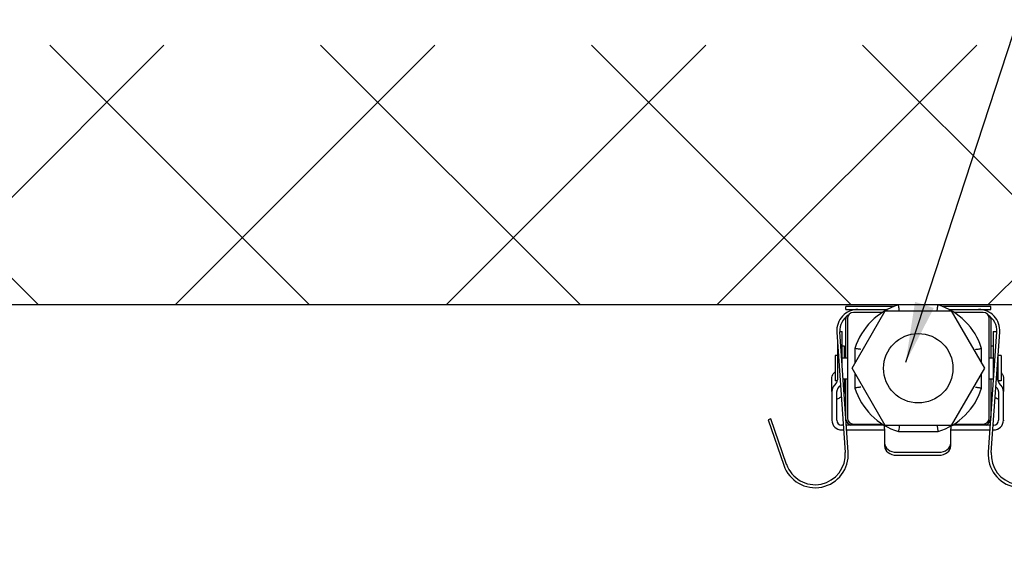
# Model space of a CAD drawing. Units: millimetres. Extents: x 8196 to 25431, y 9870 to 13696.
# Drawn here: x 22908 to 23071, y 11848 to 11935 of the extents above; entities that cross this region are included whole.
import ezdxf

# ---------------------------------------------------------------- set-up
doc = ezdxf.new("R2010")
doc.units = ezdxf.units.MM
for name, color, linetype in [('KO25', 7, 'Continuous'), ('Storama Masslinie', 1, 'Continuous'), ('Storama Volllinie', 7, 'Continuous')]:
    doc.layers.add(name, color=color, linetype=linetype)
doc.layers.add('Storama Schraffur', color=7, linetype='Continuous', lineweight=9)
doc.styles.add('ADESK2', font='isocp')
doc.dimstyles.new('MASS1_10', dxfattribs={"dimtxt": 20, "dimasz": 20, "dimexe": 10, "dimexo": 10, "dimgap": 1, "dimtad": 0, "dimdec": 1, "dimdsep": 46, "dimtxsty": 'ADESK2', "dimcen": -10, "dimclrd": 1, "dimclre": 1, "dimclrt": 256, "dimadec": 0, "dimazin": 0, "dimtfac": 1, "dimtdec": 1, "dimtmove": 0, "dimatfit": 3, "dimfxl": 1, "dimtvp": 1, "dimtolj": 1, "dimtzin": 0, "dimarcsym": 0})
doc.dimstyles.new('MASS1_5', dxfattribs={"dimtxt": 10, "dimasz": 10, "dimexe": 10, "dimexo": 10, "dimgap": 1, "dimtad": 0, "dimdec": 1, "dimdsep": 46, "dimtxsty": 'ADESK2', "dimcen": -10, "dimclrd": 1, "dimclre": 1, "dimclrt": 7, "dimadec": 0, "dimazin": 0, "dimtfac": 1, "dimtdec": 1, "dimtmove": 0, "dimatfit": 3, "dimfxl": 1, "dimtvp": 1, "dimtolj": 1, "dimtzin": 0, "dimarcsym": 0})

# ---------------------------------------------------------------- blocks, each defined once
blk = doc.blocks.new('*D52')
at = {"layer": 'Defpoints', "color": 0, "transparency": 16777216}
for p in [(22882.62, 12043.73), (22882.62, 11930.77), (23082.62, 11887.73)]:
    blk.add_point(p, dxfattribs=at)
at = {"layer": 'Storama Masslinie', "color": 1, "lineweight": -2, "transparency": 16777216}
for p, q in [((22882.62, 11940.77), (22882.62, 12053.73)), ((23082.62, 11897.73), (23082.62, 12053.73)), ((23062.62, 12043.73), (22902.62, 12043.73))]:
    blk.add_line(p, q, dxfattribs=at)
at = {"layer": 'Storama Masslinie', "color": 1, "transparency": 16777216}
for points in [[(22902.62, 12047.07), (22902.62, 12040.4), (22882.62, 12043.73)], [(23062.62, 12047.07), (23062.62, 12040.4), (23082.62, 12043.73)]]:
    blk.add_solid(points, dxfattribs=at)
at = {"layer": 'Storama Masslinie', "transparency": 16777216, "insert": (22982.62, 12063.73), "char_height": 20, "attachment_point": 5, "style": 'ADESK2'}
blk.add_mtext('\\A1;min. 160', dxfattribs=at)
blk = doc.blocks.new('*D54')
at = {"layer": 'Defpoints', "color": 0, "transparency": 16777216}
for p in [(23082.62, 11867.73), (22917.31, 11336.73), (23036.32, 11277), (23082.62, 10856.97), (22829.79, 10837.2)]:
    blk.add_point(p, dxfattribs=at)
at = {"layer": 'Storama Masslinie', "color": 1, "lineweight": -2, "transparency": 16777216}
blk.add_arc((23082.62, 11375.6), 169.81, 96.7521, 238.0935, dxfattribs=at)
at = {"layer": 'Storama Masslinie', "color": 1, "transparency": 16777216}
for points in [[(23062.45, 11547.56), (23062.85, 11540.9), (23082.62, 11545.41)], [(22994.46, 11234.37), (22991.27, 11228.51), (23010.44, 11221.89)]]:
    blk.add_solid(points, dxfattribs=at)
at = {"layer": 'Storama Masslinie', "transparency": 16777216, "insert": (22906.46, 11446.3), "char_height": 20, "attachment_point": 5, "rotation": 68.1317, "style": 'ADESK2', "bg_fill": 3, "box_fill_scale": 1.1, "bg_fill_color": 256, "bg_fill_true_color": 13158600, "bg_fill_transparency": 0}
blk.add_mtext('\\A1;max 155°', dxfattribs=at)
blk = doc.blocks.new('*D70')
at = {"layer": 'Defpoints', "color": 0, "transparency": 16777216}
for p in [(23082.62, 11867.73), (22947.49, 11740.72), (23046.54, 11641.97), (23060.51, 11292.18), (23082.62, 10854.95)]:
    blk.add_point(p, dxfattribs=at)
at = {"layer": 'Storama Masslinie', "color": 1, "lineweight": -2, "transparency": 16777216}
blk.add_arc((23082.62, 11204.46), 438.99, 92.6106, 101.5325, dxfattribs=at)
at = {"layer": 'Storama Masslinie', "color": 1, "transparency": 16777216}
for points in [[(23062.55, 11646.33), (23062.7, 11639.66), (23082.62, 11643.45)], [(22995.59, 11631.34), (22994.11, 11637.84), (22975.35, 11630.14)]]:
    blk.add_solid(points, dxfattribs=at)
at = {"layer": 'Storama Masslinie', "transparency": 16777216, "insert": (23026.11, 11659.96), "char_height": 20, "attachment_point": 5, "rotation": 7.0716, "style": 'ADESK2', "bg_fill": 3, "box_fill_scale": 1.1, "bg_fill_color": 256, "bg_fill_true_color": 13158600, "bg_fill_transparency": 0}
blk.add_mtext('\\A1;min 9%%d', dxfattribs=at)
blk = doc.blocks.new('*D82')
at = {"layer": 'Defpoints', "color": 0, "transparency": 16777216}
for p in [(22702.62, 11887.73), (22882.62, 11887.73), (22962.62, 11842.73)]:
    blk.add_point(p, dxfattribs=at)
at = {"layer": 'Storama Masslinie', "color": 1, "lineweight": -2, "transparency": 16777216}
for p, q in [((22872.62, 11887.73), (22692.62, 11887.73)), ((22702.62, 11862.73), (22702.62, 11867.73)), ((22952.62, 11842.73), (22692.62, 11842.73))]:
    blk.add_line(p, q, dxfattribs=at)
at = {"layer": 'Storama Masslinie', "color": 1, "transparency": 16777216}
for points in [[(22699.28, 11867.73), (22705.95, 11867.73), (22702.62, 11887.73)], [(22699.28, 11862.73), (22705.95, 11862.73), (22702.62, 11842.73)]]:
    blk.add_solid(points, dxfattribs=at)
at = {"layer": 'Storama Masslinie', "transparency": 16777216, "insert": (22682.62, 11865.23), "char_height": 20, "attachment_point": 5, "rotation": 90, "style": 'ADESK2'}
blk.add_mtext('\\A1;45', dxfattribs=at)

msp = doc.modelspace()

# ---------------------------------------------------------------- hatches: boundary and pattern name
at = {"layer": 'Storama Schraffur'}
h = msp.add_hatch(dxfattribs=at)
h.set_pattern_fill('ANSI37', color=256, scale=10)
h.paths.add_polyline_path([(23206.66, 11930.77), (22882.62, 11930.77), (22882.62, 11887.73), (23136.62, 11887.73), (23136.62, 11747.75), (23206.66, 11747.75)])

# ---------------------------------------------------------------- linework, layer by layer
at = {"layer": 'KO25', "color": 3, "linetype": 'Continuous'}
for p, q in [((23052.61, 11887.48), (23044.6, 11887.48)), ((23044.6, 11886.98), (23044.6, 11887.48)), ((23044.6, 11886.98), (23051.51, 11886.98)), ((23045.63, 11877.23), (23051.11, 11886.73)), ((23050.65, 11886.48), (23045.85, 11886.48)), ((23051.11, 11886.73), (23062.08, 11886.73)), ((23059.88, 11887.73), (23053.32, 11887.73)), ((23068.6, 11887.48), (23060.59, 11887.48)), ((23061.69, 11886.98), (23068.6, 11886.98)), ((23062.08, 11886.73), (23067.57, 11877.23)), ((23067.35, 11886.48), (23062.55, 11886.48)), ((23068.6, 11886.98), (23068.6, 11887.48)), ((23044.6, 11878.98), (23044.6, 11885.48)), ((23044.85, 11885.48), (23044.85, 11868.98)), ((23068.35, 11868.98), (23068.35, 11885.48)), ((23068.6, 11885.48), (23068.6, 11878.98)), ((23043.6, 11883.31), (23044, 11883.31)), ((23044, 11880.31), (23044, 11883.31)), ((23069, 11883.31), (23069, 11880.31)), ((23069, 11883.31), (23069.59, 11883.31)), ((23043.2, 11881.9), (23043.2, 11880.31)), ((23043.2, 11880.31), (23043.2, 11875.31)), ((23044.4, 11880.88), (23044, 11880.88)), ((23044, 11877.62), (23044, 11880.31)), ((23044.4, 11878.98), (23044.4, 11880.88)), ((23046.1, 11880.51), (23046.1, 11878.05)), ((23067.1, 11878.05), (23067.1, 11880.51)), ((23069, 11880.88), (23068.6, 11880.88)), ((23069, 11880.31), (23069, 11875.31)), ((23042.85, 11879.33), (23042.85, 11875.13)), ((23043.2, 11879.33), (23042.85, 11879.33)), ((23044, 11878.98), (23044.85, 11878.98)), ((23068.35, 11878.98), (23069, 11878.98)), ((23069.8, 11875.31), (23069.8, 11879.1)), ((23069.8, 11878.98), (23069.85, 11878.98)), ((23069.85, 11875.13), (23069.85, 11879.33)), ((23070.35, 11879.33), (23069.85, 11879.33)), ((23070.35, 11879.33), (23070.35, 11875.13)), ((23042.3, 11873.36), (23042.3, 11875.72)), ((23043.18, 11875.13), (23042.85, 11875.13)), ((23043.1, 11875.13), (23043.1, 11874.92)), ((23044.15, 11875.48), (23044.85, 11875.48)), ((23044.4, 11875.45), (23044.4, 11873.32)), ((23044.6, 11869.08), (23044.6, 11875.48)), ((23046.1, 11876.42), (23046.1, 11873.95)), ((23067.1, 11873.95), (23067.1, 11876.42)), ((23068.35, 11875.48), (23069, 11875.48)), ((23068.6, 11875.48), (23068.6, 11869.08)), ((23069.8, 11875.48), (23069.85, 11875.48)), ((23070.35, 11875.13), (23069.85, 11875.13)), ((23069.9, 11875.13), (23069.9, 11874.92)), ((23070.7, 11875.72), (23070.7, 11873.36)), ((23042.3, 11873.36), (23042.3, 11868.61)), ((23043.01, 11874.79), (23042.68, 11874.39)), ((23043.1, 11868.61), (23043.1, 11873.36)), ((23043.29, 11873.88), (23043.63, 11874.28)), ((23069.46, 11874.18), (23069.71, 11873.88)), ((23069.9, 11873.36), (23069.9, 11868.61)), ((23070.33, 11874.39), (23069.99, 11874.79)), ((23070.7, 11868.61), (23070.7, 11873.36)), ((23032.18, 11868.87), (23031.71, 11868.71))]:
    msp.add_line(p, q, dxfattribs=at)
msp.add_circle((23056.6, 11877.23), 5.75, dxfattribs=at)
for centre, radius, start, end in [((23046.6, 11883.48), 3.5, 90, 184), ((23045.85, 11885.48), 1, 90, 180), ((23056.6, 11877.23), 11, 107.3414, 162.6586), ((23056.6, 11877.23), 11, 17.3414, 72.6586), ((23066.6, 11883.48), 3.5, 356, 90), ((23067.35, 11885.48), 1, 0, 90), ((23046.6, 11883.48), 3, 121.971, 184), ((23045.85, 11885.48), 1.25, 167.982, 180), ((23066.6, 11883.48), 3, 356, 58.029), ((23067.35, 11885.48), 1.25, 0, 12.018), ((23042.4, 11875.31), 0.8, 320, 0), ((23070.6, 11875.31), 1.6, 180, 188.3904), ((23070.6, 11875.31), 0.8, 180, 220), ((23043.9, 11873.36), 1.6, 140, 180), ((23043.9, 11873.36), 0.8, 140, 180), ((23042.4, 11875.31), 1.6, 320, 325.8172), ((23069.1, 11873.36), 0.8, 0, 40), ((23069.1, 11873.36), 1.6, 0, 40)]:
    msp.add_arc(centre, radius, start, end, dxfattribs=at)
for centre, major_axis, start_param, end_param in [((23042.58, 11883.74), (6.9, 9.02), 4.199229, 4.209084), ((23047.22, 11890.07), (14.43, 18.86), 3.942138, 3.973973), ((23065.78, 11890.07), (-14.43, 18.86), 2.320645, 2.341047)]:
    msp.add_ellipse(centre, major_axis=major_axis, ratio=0.455293, start_param=start_param, end_param=end_param, dxfattribs=at)
for points, knots in [([(23053.48, 11886.73), (23053.48, 11886.73), (23053.48, 11886.74), (23053.46, 11886.81), (23053.45, 11886.87), (23053.43, 11887.01), (23053.42, 11887.07), (23053.39, 11887.25), (23053.38, 11887.36), (23053.35, 11887.54), (23053.34, 11887.61), (23053.32, 11887.71), (23053.32, 11887.73), (23053.32, 11887.73)], [-0.0004716, -0.0004716, -0.0004716, -0.0004716, 0, 0, 0.0205616, 0.0205616, 0.0410992, 0.0410992, 0.0804564, 0.0804564, 0.1193471, 0.1193471, 0.1580103, 0.1580103, 0.1580103, 0.1580103]), ([(23059.72, 11886.73), (23059.72, 11886.73), (23059.72, 11886.74), (23059.73, 11886.81), (23059.74, 11886.87), (23059.76, 11887.01), (23059.78, 11887.07), (23059.8, 11887.25), (23059.82, 11887.36), (23059.85, 11887.54), (23059.86, 11887.61), (23059.87, 11887.71), (23059.88, 11887.73), (23059.88, 11887.73)], [-0.15841, -0.15841, -0.15841, -0.15841, -0.1579386, -0.1579386, -0.1373863, -0.1373863, -0.1168581, -0.1168581, -0.0775187, -0.0775187, -0.0386457, -0.0386457, 0, 0, 0, 0]), ([(23047.1, 11880.36), (23047.1, 11880.36), (23047.1, 11880.36), (23047.03, 11880.37), (23046.96, 11880.38), (23046.83, 11880.4), (23046.76, 11880.41), (23046.58, 11880.44), (23046.47, 11880.45), (23046.29, 11880.48), (23046.22, 11880.49), (23046.12, 11880.51), (23046.1, 11880.51), (23046.1, 11880.51)], [-0.15841, -0.15841, -0.15841, -0.15841, -0.1579386, -0.1579386, -0.1373863, -0.1373863, -0.1168581, -0.1168581, -0.0775187, -0.0775187, -0.0386457, -0.0386457, 0, 0, 0, 0]), ([(23066.1, 11880.36), (23066.1, 11880.36), (23066.1, 11880.36), (23066.17, 11880.37), (23066.24, 11880.38), (23066.37, 11880.4), (23066.44, 11880.41), (23066.62, 11880.44), (23066.73, 11880.45), (23066.91, 11880.48), (23066.98, 11880.49), (23067.07, 11880.51), (23067.1, 11880.51), (23067.1, 11880.51)], [-0.0004716, -0.0004716, -0.0004716, -0.0004716, 0, 0, 0.0205616, 0.0205616, 0.0410992, 0.0410992, 0.0804564, 0.0804564, 0.1193471, 0.1193471, 0.1580103, 0.1580103, 0.1580103, 0.1580103]), ([(23042.3, 11875.72), (23042.3, 11875.87), (23042.34, 11876.03), (23042.5, 11876.32), (23042.62, 11876.46), (23042.77, 11876.57)], [0, 0, 0, 0, 0.0624459, 0.0624459, 0.1261035, 0.1261035, 0.1261035, 0.1261035]), ([(23070.35, 11876.47), (23070.44, 11876.38), (23070.52, 11876.29), (23070.66, 11876.03), (23070.7, 11875.88), (23070.7, 11875.72)], [0.0174753, 0.0174753, 0.0174753, 0.0174753, 0.0623597, 0.0623597, 0.1260984, 0.1260984, 0.1260984, 0.1260984]), ([(23047.1, 11874.11), (23047.1, 11874.11), (23047.1, 11874.11), (23047.03, 11874.1), (23046.96, 11874.09), (23046.83, 11874.07), (23046.76, 11874.06), (23046.58, 11874.03), (23046.47, 11874.01), (23046.29, 11873.98), (23046.22, 11873.97), (23046.12, 11873.96), (23046.1, 11873.95), (23046.1, 11873.95)], [-0.0004716, -0.0004716, -0.0004716, -0.0004716, 0, 0, 0.0205616, 0.0205616, 0.0410992, 0.0410992, 0.0804564, 0.0804564, 0.1193471, 0.1193471, 0.1580103, 0.1580103, 0.1580103, 0.1580103]), ([(23066.1, 11874.11), (23066.1, 11874.11), (23066.1, 11874.11), (23066.17, 11874.1), (23066.24, 11874.09), (23066.37, 11874.07), (23066.44, 11874.06), (23066.62, 11874.03), (23066.73, 11874.01), (23066.91, 11873.98), (23066.98, 11873.97), (23067.07, 11873.96), (23067.1, 11873.95), (23067.1, 11873.95)], [-0.15841, -0.15841, -0.15841, -0.15841, -0.1579386, -0.1579386, -0.1373863, -0.1373863, -0.1168581, -0.1168581, -0.0775187, -0.0775187, -0.0386457, -0.0386457, 0, 0, 0, 0]), ([(23068.6, 11873.32), (23068.6, 11873.17), (23068.64, 11873.03), (23068.76, 11872.84), (23068.8, 11872.78), (23068.85, 11872.73)], [0, 0, 0, 0, 0.06329795, 0.06329795, 0.09264644, 0.09264644, 0.09264644, 0.09264644]), ([(23043.1, 11871.94), (23043.1, 11871.99), (23043.12, 11872.04), (23043.2, 11872.14), (23043.26, 11872.18), (23043.34, 11872.22)], [0, 0, 0, 0, 0.03378101, 0.03378101, 0.06731819, 0.06731819, 0.06731819, 0.06731819]), ([(23069.67, 11872.22), (23069.74, 11872.18), (23069.8, 11872.14), (23069.88, 11872.04), (23069.9, 11871.99), (23069.9, 11871.94)], [0, 0, 0, 0, 0.03350948, 0.03350948, 0.06726257, 0.06726257, 0.06726257, 0.06726257])]:
    msp.add_open_spline(points, degree=3, knots=knots, dxfattribs=at)
for points in [[(23044.4, 11875.45), (23044.4, 11875.46), (23044.4, 11875.47), (23044.4, 11875.48)], [(23044.33, 11872.98), (23044.38, 11873.09), (23044.4, 11873.2), (23044.4, 11873.32)]]:
    msp.add_open_spline(points, degree=3, dxfattribs=at)
at = {"layer": 'Storama Volllinie'}
msp.add_line((23136.62, 11887.73), (22882.62, 11887.73), dxfattribs=at)

# ---------------------------------------------------------------- dimensions: what is measured, and where the dimension line sits
at = {"layer": 'Storama Masslinie'}
dim = msp.add_linear_dim(base=(22882.62, 12043.73), p1=(23082.62, 11887.73), p2=(22882.62, 11930.77), angle=180, text='min. 160', dimstyle='MASS1_10', dxfattribs=at)
dim.commit()
dim.dimension.update_dxf_attribs({"geometry": '*D52', "text_midpoint": (22982.62, 12063.73)})

# ---------------------------------------------------------------- leaders
at = {"layer": 'Storama Masslinie', "linetype": 'Continuous', "annotation_type": 0, "has_hookline": 1, "hookline_direction": 0, "text_width": 278.15}
msp.add_leader([(23054.52, 11878.23), (23130.84, 12111.5), (23434.76, 12111.52)], dimstyle='MASS1_5', override={"dimgap": 1, "dimtad": 0}, dxfattribs=at)

# ---------------------------------------------------------------- next in the draw order: dimensions: what is measured, and where the dimension line sits
at = {"layer": 'Storama Masslinie'}
dim = msp.add_angular_dim_2l(base=(22917.31, 11336.73), line1=((23082.62, 10856.97), (23082.62, 11867.73)), line2=((23036.32, 11277), (22829.79, 10837.2)), text='max <>', dimstyle='MASS1_10', override={"dimtfill": 1}, dxfattribs=at)
dim.commit()
dim.dimension.update_dxf_attribs({"geometry": '*D54', "text_midpoint": (22925.02, 11438.85), "dimtype": 162})

# ---------------------------------------------------------------- next in the draw order: dimensions: what is measured, and where the dimension line sits
dim = msp.add_angular_dim_2l(base=(23046.54, 11641.97), line1=((23060.51, 11292.18), (22947.49, 11740.72)), line2=((23082.62, 10854.95), (23082.62, 11867.73)), text='min 9%%d', dimstyle='MASS1_10', override={"dimtfill": 1}, dxfattribs=at)
dim.commit()
dim.dimension.update_dxf_attribs({"geometry": '*D70', "text_midpoint": (23026.11, 11659.96)})

# ---------------------------------------------------------------- next in the draw order: linework, layer by layer
at = {"layer": 'KO25', "color": 3, "linetype": 'Continuous'}
for p, q in [((23043.11, 11883.24), (23044.5, 11863.29)), ((23045, 11863.32), (23043.61, 11883.27)), ((23069.59, 11883.27), (23068.2, 11863.32)), ((23068.7, 11863.29), (23070.09, 11883.24)), ((23051.11, 11867.73), (23045.63, 11877.23)), ((23067.57, 11877.23), (23062.08, 11867.73)), ((23031.71, 11868.71), (23034.31, 11861.15)), ((23034.79, 11861.31), (23032.18, 11868.87)), ((23042.3, 11868.61), (23042.3, 11868.51)), ((23042.3, 11868.51), (23042.3, 11868.51)), ((23070.7, 11868.61), (23070.7, 11868.51)), ((23070.7, 11868.51), (23070.7, 11868.51)), ((23044.19, 11867.81), (23043.9, 11867.81)), ((23043.9, 11867.01), (23044.24, 11867.01)), ((23050.7, 11867.81), (23044.69, 11867.81)), ((23044.74, 11867.01), (23050.7, 11867.01)), ((23045.85, 11867.98), (23050.65, 11867.98)), ((23050.93, 11867.81), (23050.7, 11867.81)), ((23051, 11867.19), (23051, 11867.76)), ((23051, 11867.19), (23051, 11864.88)), ((23062.08, 11867.73), (23051.11, 11867.73)), ((23062, 11867.65), (23062, 11867.19)), ((23062, 11864.88), (23062, 11867.19)), ((23062.3, 11867.81), (23062.27, 11867.81)), ((23068.51, 11867.81), (23062.3, 11867.81)), ((23062.3, 11867.01), (23068.45, 11867.01)), ((23062.55, 11867.98), (23067.35, 11867.98)), ((23068.96, 11867.01), (23069.1, 11867.01)), ((23069.1, 11867.81), (23069.01, 11867.81)), ((23053.32, 11866.73), (23059.88, 11866.73)), ((23051, 11864.88), (23051, 11864.39)), ((23062, 11864.39), (23062, 11864.88)), ((23053, 11863.3), (23060, 11863.3)), ((23053, 11862.81), (23060, 11862.81))]:
    msp.add_line(p, q, dxfattribs=at)
for centre, radius, start, end in [((23056.6, 11877.23), 11, 197.3414, 252.6586), ((23056.6, 11877.23), 11, 287.3414, 342.6586), ((23043.9, 11868.61), 1.6, 180, 270), ((23043.9, 11868.61), 0.8, 180, 270), ((23045.85, 11868.98), 1.25, 191.121, 249.914), ((23045.85, 11868.98), 1, 180, 270), ((23067.35, 11868.98), 1, 270, 0), ((23067.35, 11868.98), 1.25, 290.086, 348.879), ((23069.1, 11868.61), 0.8, 270, 0), ((23069.1, 11868.61), 1.6, 270, 0), ((23039.51, 11862.94), 5.5, 199, 4), ((23039.51, 11862.94), 5, 199, 4), ((23073.68, 11862.94), 5.5, 176, 341), ((23073.68, 11862.94), 5, 176, 341)]:
    msp.add_arc(centre, radius, start, end, dxfattribs=at)
for centre, major_axis, start_param, end_param in [((23053, 11864.88), (-2, 0), 0, 1.570796), ((23053, 11864.39), (-2, 0), 0, 1.570796), ((23060, 11864.88), (2, 0), 4.712389, 6.283185), ((23060, 11864.39), (2, 0), 4.712389, 6.283185)]:
    msp.add_ellipse(centre, major_axis=major_axis, ratio=0.788223, start_param=start_param, end_param=end_param, dxfattribs=at)
for points, knots in [([(23050.93, 11867.81), (23050.93, 11867.81), (23050.92, 11867.81), (23050.89, 11867.81), (23050.85, 11867.81), (23050.78, 11867.81), (23050.74, 11867.81), (23050.7, 11867.81)], [0.1577446, 0.1577446, 0.1577446, 0.1577446, 0.16039161, 0.16039161, 0.17169487, 0.17169487, 0.18299814, 0.18299814, 0.18299814, 0.18299814]), ([(23050.7, 11867.01), (23050.74, 11867.01), (23050.78, 11867.01), (23050.85, 11867.01), (23050.89, 11867.01), (23050.94, 11867), (23050.96, 11867), (23050.99, 11866.98), (23051, 11866.96), (23051, 11866.95)], [0, 0, 0, 0, 0.01131131, 0.01131131, 0.02262263, 0.02262263, 0.03428262, 0.03428262, 0.04594262, 0.04594262, 0.04594262, 0.04594262]), ([(23053.48, 11867.73), (23053.48, 11867.73), (23053.48, 11867.73), (23053.46, 11867.66), (23053.45, 11867.59), (23053.43, 11867.46), (23053.42, 11867.4), (23053.39, 11867.21), (23053.38, 11867.11), (23053.35, 11866.93), (23053.34, 11866.85), (23053.32, 11866.76), (23053.32, 11866.73), (23053.32, 11866.73)], [-0.15841, -0.15841, -0.15841, -0.15841, -0.1579386, -0.1579386, -0.1373863, -0.1373863, -0.1168581, -0.1168581, -0.0775187, -0.0775187, -0.0386457, -0.0386457, 0, 0, 0, 0]), ([(23059.72, 11867.73), (23059.72, 11867.73), (23059.72, 11867.73), (23059.73, 11867.66), (23059.74, 11867.59), (23059.76, 11867.46), (23059.78, 11867.4), (23059.8, 11867.21), (23059.82, 11867.11), (23059.85, 11866.93), (23059.86, 11866.85), (23059.87, 11866.76), (23059.88, 11866.73), (23059.88, 11866.73)], [-0.0004716, -0.0004716, -0.0004716, -0.0004716, 0, 0, 0.0205616, 0.0205616, 0.0410992, 0.0410992, 0.0804564, 0.0804564, 0.1193471, 0.1193471, 0.1580103, 0.1580103, 0.1580103, 0.1580103]), ([(23062, 11866.95), (23062, 11866.96), (23062.01, 11866.98), (23062.04, 11867), (23062.06, 11867), (23062.12, 11867.01), (23062.15, 11867.01), (23062.22, 11867.01), (23062.26, 11867.01), (23062.3, 11867.01)], [0.05027313, 0.05027313, 0.05027313, 0.05027313, 0.06193313, 0.06193313, 0.07359313, 0.07359313, 0.08490444, 0.08490444, 0.09621575, 0.09621575, 0.09621575, 0.09621575])]:
    msp.add_open_spline(points, degree=3, knots=knots, dxfattribs=at)
msp.add_open_spline([(23062.3, 11867.81), (23062.29, 11867.81), (23062.28, 11867.81), (23062.27, 11867.81)], degree=3, dxfattribs=at)

# ---------------------------------------------------------------- next in the draw order: dimensions: what is measured, and where the dimension line sits
at = {"layer": 'Storama Masslinie'}
dim = msp.add_linear_dim(base=(22702.62, 11887.73), p1=(22962.62, 11842.73), p2=(22882.62, 11887.73), angle=90, dimstyle='MASS1_10', dxfattribs=at)
dim.commit()
dim.dimension.update_dxf_attribs({"geometry": '*D82', "text_midpoint": (22682.62, 11865.23)})

doc.saveas('drawing.dxf')
